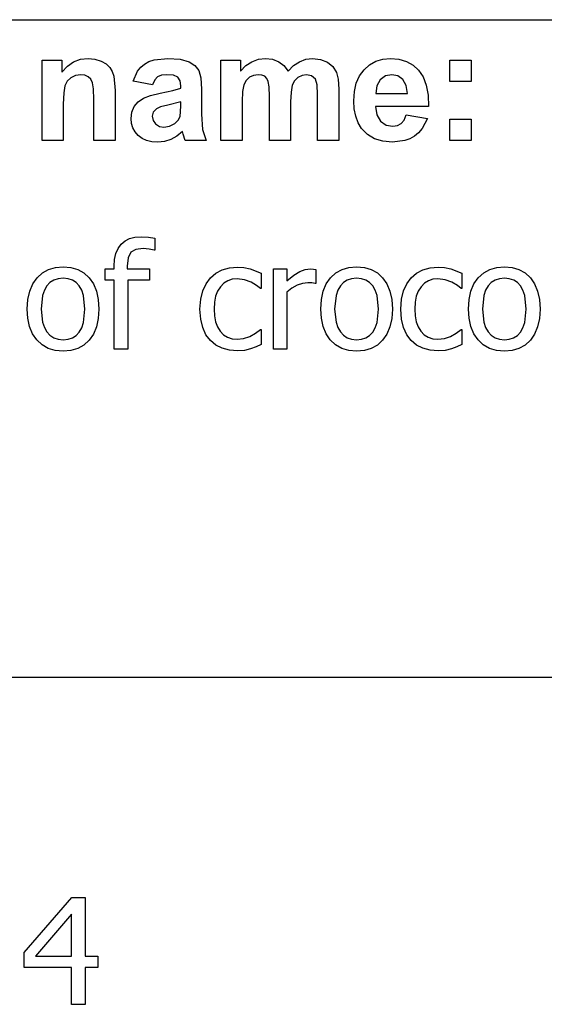
# Model space of a CAD drawing. Extents: x -7875 to 7875, y -6153 to 6153.
# Drawn here: x 5422 to 6402, y -3914 to -2074 of the extents above; entities that cross this region are included whole.
import ezdxf

# ---------------------------------------------------------------- set-up
doc = ezdxf.new("R2010")
doc.units = 0
doc.layers.get('0').update_dxf_attribs({"linetype": 'CONTINUOUS'})

msp = doc.modelspace()

# ---------------------------------------------------------------- linework, layer by layer
for p, q in [((4273.2, -2073.8), (7874, -2073.8)), ((5463.9, -2299.2), (5463.9, -2149.6)), ((5463.9, -2149.6), (5500.7, -2149.6)), ((5500.7, -2149.6), (5500.7, -2171.6)), ((5522.8, -2152.6), (5535.7, -2147.8)), ((5535.7, -2147.8), (5550, -2146.2)), ((5550, -2146.2), (5562.5, -2147.4)), ((5562.5, -2147.4), (5573.9, -2151)), ((5573.9, -2151), (5583.4, -2156.3)), ((5654.9, -2156.7), (5663.2, -2152.1)), ((5663.2, -2152.1), (5673.3, -2148.8)), ((5673.3, -2148.8), (5698.8, -2146.2)), ((5698.8, -2146.2), (5721.9, -2147.8)), ((5721.9, -2147.8), (5738.3, -2152.5)), ((5738.3, -2152.5), (5749.3, -2159.6)), ((5797.9, -2149.6), (5834.3, -2149.6)), ((5797.9, -2299.2), (5797.9, -2149.6)), ((5834.3, -2149.6), (5834.3, -2170)), ((5844.6, -2159.6), (5855.8, -2152.2)), ((5855.8, -2152.2), (5867.9, -2147.7)), ((5867.9, -2147.7), (5880.9, -2146.2)), ((5880.9, -2146.2), (5894.4, -2147.7)), ((5894.4, -2147.7), (5905.9, -2152.2)), ((5905.9, -2152.2), (5915.5, -2159.6)), ((5933.4, -2159.6), (5944.5, -2152.2)), ((5944.5, -2152.2), (5956.3, -2147.7)), ((5956.3, -2147.7), (5968.8, -2146.2)), ((5968.8, -2146.2), (5984, -2147.9)), ((5984, -2147.9), (5996.7, -2152.9)), ((6075.5, -2158.1), (6087.2, -2151.5)), ((6087.2, -2151.5), (6100.1, -2147.6)), ((6100.1, -2147.6), (6114.3, -2146.2)), ((6114.3, -2146.2), (6130.1, -2147.6)), ((6130.1, -2147.6), (6144.2, -2151.7)), ((6144.2, -2151.7), (6156.5, -2158.6)), ((6225.3, -2189.2), (6225.3, -2149.6)), ((6225.3, -2149.6), (6264.9, -2149.6)), ((6264.9, -2149.6), (6264.9, -2189.2)), ((5500.7, -2171.6), (5511.1, -2160.5)), ((5511.1, -2160.5), (5522.8, -2152.6)), ((5583.4, -2156.3), (5590.3, -2163)), ((5590.3, -2163), (5595, -2170.8)), ((5595, -2170.8), (5598.1, -2179.6)), ((5634, -2188.8), (5642.3, -2169.9)), ((5642.3, -2169.9), (5648, -2162.6)), ((5648, -2162.6), (5654.9, -2156.7)), ((5749.3, -2159.6), (5756.5, -2168.4)), ((5756.5, -2168.4), (5760.5, -2182.1)), ((5834.3, -2170), (5844.6, -2159.6)), ((5915.5, -2159.6), (5923.2, -2170)), ((5923.2, -2170), (5933.4, -2159.6)), ((5996.7, -2152.9), (6006.7, -2161.2)), ((6006.7, -2161.2), (6013.8, -2172.6)), ((6056.7, -2178.8), (6065.2, -2167.3)), ((6065.2, -2167.3), (6075.5, -2158.1)), ((6156.5, -2158.6), (6167, -2168.3)), ((6167, -2168.3), (6175.4, -2180.8)), ((5510.8, -2188.7), (5506.5, -2197.1)), ((5517.7, -2182.2), (5510.8, -2188.7)), ((5526.4, -2177.9), (5517.7, -2182.2)), ((5536.2, -2176.5), (5526.4, -2177.9)), ((5543.6, -2177.5), (5536.2, -2176.5)), ((5549.9, -2180.5), (5543.6, -2177.5)), ((5554.8, -2185.2), (5549.9, -2180.5)), ((5558.1, -2191.5), (5554.8, -2185.2)), ((5598.1, -2179.6), (5600.2, -2206.2)), ((5670, -2195.3), (5634, -2188.8)), ((5674.2, -2186.4), (5670, -2195.3)), ((5679.5, -2180.7), (5674.2, -2186.4)), ((5686.6, -2177.6), (5679.5, -2180.7)), ((5696, -2176.5), (5686.6, -2177.6)), ((5709.2, -2177.7), (5696, -2176.5)), ((5717.3, -2181.4), (5709.2, -2177.7)), ((5721.5, -2187.9), (5717.3, -2181.4)), ((5722.9, -2197.6), (5721.5, -2187.9)), ((5760.5, -2182.1), (5761.8, -2203.8)), ((5844.8, -2187.5), (5840.6, -2195.7)), ((5851.1, -2181.4), (5844.8, -2187.5)), ((5858.9, -2177.8), (5851.1, -2181.4)), ((5867.6, -2176.5), (5858.9, -2177.8)), ((5874.4, -2177.3), (5867.6, -2176.5)), ((5879.6, -2179.6), (5874.4, -2177.3)), ((5883.5, -2183.5), (5879.6, -2179.6)), ((5886.2, -2189.1), (5883.5, -2183.5)), ((5887.7, -2199.3), (5886.2, -2189.1)), ((5935.4, -2187.8), (5931.1, -2196.4)), ((5941.7, -2181.6), (5935.4, -2187.8)), ((5949.2, -2177.8), (5941.7, -2181.6)), ((5957.3, -2176.5), (5949.2, -2177.8)), ((5967.2, -2178.6), (5957.3, -2176.5)), ((5974.2, -2185), (5967.2, -2178.6)), ((5977.3, -2195.4), (5974.2, -2185)), ((6013.8, -2172.6), (6016.8, -2185.1)), ((6016.8, -2185.1), (6017.9, -2203.6)), ((6050.6, -2192.4), (6056.7, -2178.8)), ((6095.3, -2186), (6089, -2197.1)), ((6104.9, -2178.9), (6095.3, -2186)), ((6116.7, -2176.5), (6104.9, -2178.9)), ((6127.9, -2178.8), (6116.7, -2176.5)), ((6137.3, -2185.5), (6127.9, -2178.8)), ((6143.7, -2196.5), (6137.3, -2185.5)), ((6175.4, -2180.8), (6181.3, -2196.2)), ((6264.9, -2189.2), (6225.3, -2189.2)), ((5506.5, -2197.1), (5504.2, -2210.3)), ((5560, -2202.9), (5558.1, -2191.5)), ((5560.7, -2222.9), (5560, -2202.9)), ((5600.2, -2206.2), (5600.2, -2299.2)), ((5684.5, -2211.3), (5708, -2206.3)), ((5708, -2206.3), (5722.9, -2201.6)), ((5722.9, -2201.6), (5722.9, -2197.6)), ((5761.8, -2203.8), (5761.4, -2250)), ((5840.6, -2195.7), (5838.2, -2208)), ((5888.3, -2217.2), (5887.7, -2199.3)), ((5931.1, -2196.4), (5928.7, -2209.1)), ((5978.3, -2213.7), (5977.3, -2195.4)), ((6017.9, -2203.6), (6017.9, -2299.2)), ((6047, -2207.9), (6050.6, -2192.4)), ((6089, -2197.1), (6087, -2211.6)), ((6146.2, -2211.6), (6143.7, -2196.5)), ((6181.3, -2196.2), (6184.6, -2214.5)), ((5504.2, -2210.3), (5503.5, -2231.4)), ((5560.7, -2299.2), (5560.7, -2222.9)), ((5643.3, -2227), (5653, -2220.5)), ((5653, -2220.5), (5666.3, -2215.6)), ((5666.3, -2215.6), (5684.5, -2211.3)), ((5838.2, -2208), (5837.4, -2226.5)), ((5888.3, -2299.2), (5888.3, -2217.2)), ((5928.7, -2209.1), (5927.9, -2227.4)), ((5978.3, -2299.2), (5978.3, -2213.7)), ((6045.7, -2225.5), (6047, -2207.9)), ((6046.7, -2240.4), (6045.7, -2225.5)), ((6087, -2211.6), (6146.2, -2211.6)), ((6184.6, -2214.5), (6185.5, -2235.8)), ((5503.5, -2231.4), (5503.5, -2299.2)), ((5631.5, -2246.4), (5636, -2235.7)), ((5636, -2235.7), (5643.3, -2227)), ((5677.3, -2240.3), (5671.5, -2246.6)), ((5685.2, -2236.9), (5677.3, -2240.3)), ((5698.8, -2233.4), (5685.2, -2236.9)), ((5722.9, -2227.4), (5698.8, -2233.4)), ((5721.4, -2254.5), (5722.9, -2235.3)), ((5722.9, -2235.3), (5722.9, -2227.4)), ((5837.4, -2226.5), (5837.4, -2299.2)), ((5927.9, -2227.4), (5927.9, -2299.2)), ((6049.4, -2254), (6046.7, -2240.4)), ((6185.5, -2235.8), (6086.3, -2235.8)), ((6086.3, -2235.8), (6088.9, -2251.5)), ((5630, -2258.3), (5631.5, -2246.4)), ((5630.8, -2267.5), (5630, -2258.3)), ((5671.5, -2246.6), (5669.5, -2254.3)), ((5669.5, -2254.3), (5671.1, -2262)), ((5671.1, -2262), (5675.7, -2268.6)), ((5711.9, -2267.6), (5717.9, -2261.7)), ((5717.9, -2261.7), (5721.4, -2254.5)), ((5761.4, -2250), (5763.3, -2279.1)), ((6054.1, -2266.2), (6049.4, -2254)), ((6088.9, -2251.5), (6095.9, -2263.2)), ((6134.3, -2267.9), (6139.9, -2261.3)), ((6139.9, -2261.3), (6143.9, -2251.6)), ((6143.9, -2251.6), (6183.3, -2258.2)), ((6183.3, -2258.2), (6173.5, -2277.3)), ((6225.3, -2299.2), (6225.3, -2259.6)), ((6225.3, -2259.6), (6264.9, -2259.6)), ((6264.9, -2259.6), (6264.9, -2299.2)), ((5633.3, -2275.8), (5630.8, -2267.5)), ((5637.5, -2283.4), (5633.3, -2275.8)), ((5675.7, -2268.6), (5682.8, -2273.2)), ((5682.8, -2273.2), (5691.5, -2274.7)), ((5691.5, -2274.7), (5702, -2272.9)), ((5702, -2272.9), (5711.9, -2267.6)), ((5763.3, -2279.1), (5770.4, -2299.2)), ((6060.5, -2277.1), (6054.1, -2266.2)), ((6071.2, -2288.2), (6060.5, -2277.1)), ((6095.9, -2263.2), (6106.2, -2270.6)), ((6106.2, -2270.6), (6118.7, -2273)), ((6118.7, -2273), (6127.3, -2271.7)), ((6127.3, -2271.7), (6134.3, -2267.9)), ((6173.5, -2277.3), (6167, -2284.9)), ((5503.5, -2299.2), (5463.9, -2299.2)), ((5600.2, -2299.2), (5560.7, -2299.2)), ((5643.3, -2290), (5637.5, -2283.4)), ((5650.5, -2295.5), (5643.3, -2290)), ((5659, -2299.4), (5650.5, -2295.5)), ((5668.7, -2301.8), (5659, -2299.4)), ((5704.3, -2297.6), (5692.4, -2301.3)), ((5715.5, -2291.5), (5704.3, -2297.6)), ((5726, -2282.9), (5715.5, -2291.5)), ((5727.4, -2287.5), (5726, -2282.9)), ((5731.2, -2299.2), (5727.4, -2287.5)), ((5770.4, -2299.2), (5731.2, -2299.2)), ((5837.4, -2299.2), (5797.9, -2299.2)), ((5927.9, -2299.2), (5888.3, -2299.2)), ((6017.9, -2299.2), (5978.3, -2299.2)), ((6084.3, -2296.2), (6071.2, -2288.2)), ((6100, -2301), (6084.3, -2296.2)), ((6150.6, -2296.2), (6140.9, -2299.7)), ((6159.3, -2291.2), (6150.6, -2296.2)), ((6167, -2284.9), (6159.3, -2291.2)), ((6264.9, -2299.2), (6225.3, -2299.2)), ((5679.7, -2302.6), (5668.7, -2301.8)), ((5692.4, -2301.3), (5679.7, -2302.6)), ((6118.3, -2302.6), (6100, -2301)), ((6140.9, -2299.7), (6118.3, -2302.6)), ((5618.7, -2487.2), (5627.3, -2482.8)), ((5627.3, -2482.8), (5637.3, -2480.1)), ((5637.3, -2480.1), (5648.7, -2479.3)), ((5648.7, -2479.3), (5662.4, -2480)), ((5662.4, -2480), (5674.6, -2481.7)), ((5674.6, -2481.7), (5674.6, -2504.7)), ((5601.7, -2510.7), (5605.8, -2501.2)), ((5605.8, -2501.2), (5611.5, -2493.3)), ((5611.5, -2493.3), (5618.7, -2487.2)), ((5652.4, -2501.2), (5638.7, -2503)), ((5663.6, -2502.4), (5652.4, -2501.2)), ((5599.3, -2521.8), (5601.7, -2510.7)), ((5624.6, -2518.5), (5622.9, -2534.4)), ((5629.6, -2508.4), (5624.6, -2518.5)), ((5638.7, -2503), (5629.6, -2508.4)), ((5673.3, -2504.7), (5663.6, -2502.4)), ((5674.6, -2504.7), (5673.3, -2504.7)), ((5475.9, -2540.5), (5488.8, -2536.6)), ((5488.8, -2536.6), (5503.1, -2535.3)), ((5503.1, -2535.3), (5517.5, -2536.6)), ((5517.5, -2536.6), (5530.4, -2540.5)), ((5598.5, -2534.5), (5599.3, -2521.8)), ((5598.5, -2539.5), (5598.5, -2534.5)), ((5622.9, -2534.4), (5622.9, -2539.5)), ((5800.2, -2541.3), (5813.9, -2537.3)), ((5813.9, -2537.3), (5828.6, -2536)), ((5828.6, -2536), (5840.7, -2536.9)), ((5840.7, -2536.9), (5852.4, -2539.5)), ((6023.9, -2540.5), (6036.8, -2536.6)), ((6036.8, -2536.6), (6051.2, -2535.3)), ((6051.2, -2535.3), (6065.6, -2536.6)), ((6065.6, -2536.6), (6078.5, -2540.5)), ((6175, -2541.3), (6188.7, -2537.3)), ((6188.7, -2537.3), (6203.4, -2536)), ((6203.4, -2536), (6215.5, -2536.9)), ((6215.5, -2536.9), (6227.2, -2539.5)), ((6299.8, -2540.5), (6312.7, -2536.6)), ((6312.7, -2536.6), (6327, -2535.3)), ((6327, -2535.3), (6341.4, -2536.6)), ((6341.4, -2536.6), (6354.3, -2540.5)), ((5446.4, -2567.5), (5454.5, -2556.1)), ((5454.5, -2556.1), (5464.5, -2547)), ((5464.5, -2547), (5475.9, -2540.5)), ((5503.1, -2557), (5493.8, -2557.9)), ((5512.3, -2557.9), (5503.1, -2557)), ((5530.4, -2540.5), (5541.8, -2547)), ((5541.8, -2547), (5551.7, -2556)), ((5551.7, -2556), (5559.6, -2567.4)), ((5581.4, -2560.4), (5581.4, -2539.5)), ((5581.4, -2539.5), (5598.5, -2539.5)), ((5622.9, -2539.5), (5664.6, -2539.5)), ((5664.6, -2539.5), (5664.6, -2560.4)), ((5770.2, -2567.3), (5778.2, -2556.4)), ((5778.2, -2556.4), (5788.1, -2547.7)), ((5788.1, -2547.7), (5800.2, -2541.3)), ((5852.4, -2539.5), (5872.8, -2547.5)), ((5872.8, -2547.5), (5872.8, -2575.8)), ((5895.8, -2689.3), (5895.8, -2539.5)), ((5895.8, -2539.5), (5921, -2539.5)), ((5921, -2539.5), (5921, -2561.7)), ((5921, -2561.7), (5933.9, -2551.3)), ((5933.9, -2551.3), (5945, -2544.5)), ((5945, -2544.5), (5955.1, -2540.7)), ((5955.1, -2540.7), (5965, -2539.5)), ((5965, -2539.5), (5970.8, -2539.7)), ((5970.8, -2539.7), (5975.1, -2540.3)), ((5975.1, -2540.3), (5975.1, -2566.6)), ((5994.5, -2567.5), (6002.6, -2556.1)), ((6002.6, -2556.1), (6012.5, -2547)), ((6012.5, -2547), (6023.9, -2540.5)), ((6051.2, -2557), (6041.9, -2557.9)), ((6060.4, -2557.9), (6051.2, -2557)), ((6078.5, -2540.5), (6089.9, -2547)), ((6089.9, -2547), (6099.7, -2556)), ((6099.7, -2556), (6107.7, -2567.4)), ((6145, -2567.3), (6153, -2556.4)), ((6153, -2556.4), (6162.9, -2547.7)), ((6162.9, -2547.7), (6175, -2541.3)), ((6227.2, -2539.5), (6247.6, -2547.5)), ((6247.6, -2547.5), (6247.6, -2575.8)), ((6270.3, -2567.5), (6278.4, -2556.1)), ((6278.4, -2556.1), (6288.4, -2547)), ((6288.4, -2547), (6299.8, -2540.5)), ((6327, -2557), (6317.7, -2557.9)), ((6336.3, -2557.9), (6327, -2557)), ((6354.3, -2540.5), (6365.7, -2547)), ((6365.7, -2547), (6375.6, -2556)), ((6375.6, -2556), (6383.5, -2567.4)), ((5440.7, -2581.1), (5446.4, -2567.5)), ((5472.7, -2571.2), (5468.1, -2579.2)), ((5478.6, -2565), (5472.7, -2571.2)), ((5485.7, -2560.6), (5478.6, -2565)), ((5493.8, -2557.9), (5485.7, -2560.6)), ((5520.4, -2560.6), (5512.3, -2557.9)), ((5527.4, -2565), (5520.4, -2560.6)), ((5533.3, -2571.2), (5527.4, -2565)), ((5537.9, -2579.2), (5533.3, -2571.2)), ((5559.6, -2567.4), (5565.3, -2581)), ((5598.5, -2560.4), (5581.4, -2560.4)), ((5598.5, -2689.3), (5598.5, -2560.4)), ((5664.6, -2560.4), (5623.7, -2560.4)), ((5623.7, -2560.4), (5623.7, -2689.3)), ((5764, -2580.5), (5770.2, -2567.3)), ((5796.7, -2572.7), (5791.5, -2580.8)), ((5803.1, -2566.2), (5796.7, -2572.7)), ((5810.5, -2561.5), (5803.1, -2566.2)), ((5818.9, -2558.8), (5810.5, -2561.5)), ((5828.2, -2557.8), (5818.9, -2558.8)), ((5841.9, -2559.9), (5828.2, -2557.8)), ((5854.2, -2564.5), (5841.9, -2559.9)), ((5864.4, -2570.6), (5854.2, -2564.5)), ((5871.4, -2575.8), (5864.4, -2570.6)), ((5930.2, -2575.3), (5921, -2582.9)), ((5940, -2569.8), (5930.2, -2575.3)), ((5950.1, -2566.5), (5940, -2569.8)), ((5960.3, -2565.3), (5950.1, -2566.5)), ((5967.8, -2565.5), (5960.3, -2565.3)), ((5973.8, -2566.6), (5967.8, -2565.5)), ((5975.1, -2566.6), (5973.8, -2566.6)), ((5988.7, -2581.1), (5994.5, -2567.5)), ((6020.8, -2571.2), (6016.1, -2579.2)), ((6026.7, -2565), (6020.8, -2571.2)), ((6033.7, -2560.6), (6026.7, -2565)), ((6041.9, -2557.9), (6033.7, -2560.6)), ((6068.5, -2560.6), (6060.4, -2557.9)), ((6075.5, -2565), (6068.5, -2560.6)), ((6081.4, -2571.2), (6075.5, -2565)), ((6086, -2579.2), (6081.4, -2571.2)), ((6107.7, -2567.4), (6113.4, -2581)), ((6138.8, -2580.5), (6145, -2567.3)), ((6171.5, -2572.7), (6166.3, -2580.8)), ((6178, -2566.2), (6171.5, -2572.7)), ((6185.3, -2561.5), (6178, -2566.2)), ((6193.7, -2558.8), (6185.3, -2561.5)), ((6203, -2557.8), (6193.7, -2558.8)), ((6216.7, -2559.9), (6203, -2557.8)), ((6229, -2564.5), (6216.7, -2559.9)), ((6239.3, -2570.6), (6229, -2564.5)), ((6246.2, -2575.8), (6239.3, -2570.6)), ((6264.6, -2581.1), (6270.3, -2567.5)), ((6296.7, -2571.2), (6292, -2579.2)), ((6302.5, -2565), (6296.7, -2571.2)), ((6309.6, -2560.6), (6302.5, -2565)), ((6317.7, -2557.9), (6309.6, -2560.6)), ((6344.4, -2560.6), (6336.3, -2557.9)), ((6351.3, -2565), (6344.4, -2560.6)), ((6357.2, -2571.2), (6351.3, -2565)), ((6361.8, -2579.2), (6357.2, -2571.2)), ((6383.5, -2567.4), (6389.2, -2581)), ((5437.2, -2596.7), (5440.7, -2581.1)), ((5464.7, -2589.1), (5462.1, -2614.4)), ((5468.1, -2579.2), (5464.7, -2589.1)), ((5541.2, -2589.1), (5537.9, -2579.2)), ((5543.9, -2614.4), (5541.2, -2589.1)), ((5565.3, -2581), (5568.8, -2596.6)), ((5760, -2596.2), (5764, -2580.5)), ((5787.8, -2590.5), (5785.6, -2601.8)), ((5791.5, -2580.8), (5787.8, -2590.5)), ((5872.8, -2575.8), (5871.4, -2575.8)), ((5921, -2582.9), (5921, -2689.3)), ((5985.3, -2596.7), (5988.7, -2581.1)), ((6012.8, -2589.1), (6010.1, -2614.4)), ((6016.1, -2579.2), (6012.8, -2589.1)), ((6089.3, -2589.1), (6086, -2579.2)), ((6091.9, -2614.4), (6089.3, -2589.1)), ((6113.4, -2581), (6116.8, -2596.6)), ((6134.8, -2596.2), (6138.8, -2580.5)), ((6162.6, -2590.5), (6160.4, -2601.8)), ((6166.3, -2580.8), (6162.6, -2590.5)), ((6247.6, -2575.8), (6246.2, -2575.8)), ((6261.1, -2596.7), (6264.6, -2581.1)), ((6288.7, -2589.1), (6286, -2614.4)), ((6292, -2579.2), (6288.7, -2589.1)), ((6365.1, -2589.1), (6361.8, -2579.2)), ((6367.8, -2614.4), (6365.1, -2589.1)), ((6389.2, -2581), (6392.7, -2596.6)), ((5436.1, -2614.4), (5437.2, -2596.7)), ((5568.8, -2596.6), (5569.9, -2614.4)), ((5758.7, -2614.6), (5760, -2596.2)), ((5785.6, -2601.8), (5784.9, -2614.6)), ((5984.1, -2614.4), (5985.3, -2596.7)), ((6116.8, -2596.6), (6118, -2614.4)), ((6133.5, -2614.6), (6134.8, -2596.2)), ((6160.4, -2601.8), (6159.7, -2614.6)), ((6260, -2614.4), (6261.1, -2596.7)), ((6392.7, -2596.6), (6393.8, -2614.4)), ((5437.2, -2631.7), (5436.1, -2614.4)), ((5462.1, -2614.4), (5464.7, -2639.2)), ((5541.2, -2639.5), (5543.9, -2614.4)), ((5569.9, -2614.4), (5568.8, -2632.3)), ((5760, -2633.1), (5758.7, -2614.6)), ((5784.9, -2614.6), (5785.6, -2627.1)), ((5785.6, -2627.1), (5787.7, -2638.2)), ((5985.3, -2631.7), (5984.1, -2614.4)), ((6010.1, -2614.4), (6012.8, -2639.2)), ((6089.3, -2639.5), (6091.9, -2614.4)), ((6118, -2614.4), (6116.8, -2632.3)), ((6134.8, -2633.1), (6133.5, -2614.6)), ((6159.7, -2614.6), (6160.4, -2627.1)), ((6160.4, -2627.1), (6162.5, -2638.2)), ((6261.1, -2631.7), (6260, -2614.4)), ((6286, -2614.4), (6288.7, -2639.2)), ((6365.1, -2639.5), (6367.8, -2614.4)), ((6393.8, -2614.4), (6392.7, -2632.3)), ((5440.5, -2647.1), (5437.2, -2631.7)), ((5446.1, -2660.6), (5440.5, -2647.1)), ((5464.7, -2639.2), (5468.1, -2649)), ((5468.1, -2649), (5472.7, -2657.1)), ((5537.9, -2649.4), (5541.2, -2639.5)), ((5565.3, -2647.9), (5559.6, -2661.5)), ((5568.8, -2632.3), (5565.3, -2647.9)), ((5763.8, -2649.1), (5760, -2633.1)), ((5769.9, -2662.5), (5763.8, -2649.1)), ((5787.7, -2638.2), (5791.3, -2647.8)), ((5791.3, -2647.8), (5796.3, -2655.9)), ((5988.6, -2647.1), (5985.3, -2631.7)), ((5994.2, -2660.6), (5988.6, -2647.1)), ((6012.8, -2639.2), (6016.1, -2649)), ((6016.1, -2649), (6020.8, -2657.1)), ((6086, -2649.4), (6089.3, -2639.5)), ((6113.4, -2647.9), (6107.7, -2661.5)), ((6116.8, -2632.3), (6113.4, -2647.9)), ((6138.6, -2649.1), (6134.8, -2633.1)), ((6144.8, -2662.5), (6138.6, -2649.1)), ((6162.5, -2638.2), (6166.1, -2647.8)), ((6166.1, -2647.8), (6171.1, -2655.9)), ((6264.5, -2647.1), (6261.1, -2631.7)), ((6270, -2660.6), (6264.5, -2647.1)), ((6288.7, -2639.2), (6292, -2649)), ((6292, -2649), (6296.7, -2657.1)), ((6361.8, -2649.4), (6365.1, -2639.5)), ((6389.2, -2647.9), (6383.5, -2661.5)), ((6392.7, -2632.3), (6389.2, -2647.9)), ((5454, -2672.2), (5446.1, -2660.6)), ((5472.7, -2657.1), (5478.6, -2663.5)), ((5478.6, -2663.5), (5485.7, -2668.1)), ((5520.4, -2668.1), (5527.3, -2663.7)), ((5527.3, -2663.7), (5533.2, -2657.4)), ((5533.2, -2657.4), (5537.9, -2649.4)), ((5559.6, -2661.5), (5551.7, -2672.8)), ((5778.2, -2673.4), (5769.9, -2662.5)), ((5796.3, -2655.9), (5802.6, -2662.4)), ((5802.6, -2662.4), (5810, -2667)), ((5810, -2667), (5818.5, -2669.8)), ((5840.2, -2669.5), (5851.6, -2665.7)), ((5851.6, -2665.7), (5862.1, -2659.8)), ((5862.1, -2659.8), (5871.4, -2652.5)), ((5871.4, -2652.5), (5872.8, -2652.5)), ((5872.8, -2652.5), (5872.8, -2680.8)), ((6002, -2672.2), (5994.2, -2660.6)), ((6020.8, -2657.1), (6026.7, -2663.5)), ((6026.7, -2663.5), (6033.7, -2668.1)), ((6068.4, -2668.1), (6075.4, -2663.7)), ((6075.4, -2663.7), (6081.3, -2657.4)), ((6081.3, -2657.4), (6086, -2649.4)), ((6107.7, -2661.5), (6099.7, -2672.8)), ((6153, -2673.4), (6144.8, -2662.5)), ((6171.1, -2655.9), (6177.4, -2662.4)), ((6177.4, -2662.4), (6184.8, -2667)), ((6184.8, -2667), (6193.3, -2669.8)), ((6215, -2669.5), (6226.5, -2665.7)), ((6226.5, -2665.7), (6236.9, -2659.8)), ((6236.9, -2659.8), (6246.2, -2652.5)), ((6246.2, -2652.5), (6247.6, -2652.5)), ((6247.6, -2652.5), (6247.6, -2680.8)), ((6277.9, -2672.2), (6270, -2660.6)), ((6296.7, -2657.1), (6302.5, -2663.5)), ((6302.5, -2663.5), (6309.6, -2668.1)), ((6344.3, -2668.1), (6351.3, -2663.7)), ((6351.3, -2663.7), (6357.1, -2657.4)), ((6357.1, -2657.4), (6361.8, -2649.4)), ((6383.5, -2661.5), (6375.6, -2672.8)), ((5463.8, -2681.5), (5454, -2672.2)), ((5475.2, -2688.1), (5463.8, -2681.5)), ((5485.7, -2668.1), (5493.8, -2670.8)), ((5493.8, -2670.8), (5503.1, -2671.7)), ((5503.1, -2671.7), (5512.3, -2670.8)), ((5512.3, -2670.8), (5520.4, -2668.1)), ((5541.8, -2681.8), (5530.4, -2688.3)), ((5551.7, -2672.8), (5541.8, -2681.8)), ((5788.3, -2681.9), (5778.2, -2673.4)), ((5800.3, -2687.8), (5788.3, -2681.9)), ((5818.5, -2669.8), (5828.2, -2670.8)), ((5828.2, -2670.8), (5840.2, -2669.5)), ((5863.4, -2685), (5853.3, -2688.7)), ((5872.8, -2680.8), (5863.4, -2685)), ((6011.8, -2681.5), (6002, -2672.2)), ((6023.3, -2688.1), (6011.8, -2681.5)), ((6033.7, -2668.1), (6041.9, -2670.8)), ((6041.9, -2670.8), (6051.2, -2671.7)), ((6051.2, -2671.7), (6060.4, -2670.8)), ((6060.4, -2670.8), (6068.4, -2668.1)), ((6089.9, -2681.8), (6078.5, -2688.3)), ((6099.7, -2672.8), (6089.9, -2681.8)), ((6163.1, -2681.9), (6153, -2673.4)), ((6175.1, -2687.8), (6163.1, -2681.9)), ((6193.3, -2669.8), (6203, -2670.8)), ((6203, -2670.8), (6215, -2669.5)), ((6238.3, -2685), (6228.1, -2688.7)), ((6247.6, -2680.8), (6238.3, -2685)), ((6287.7, -2681.5), (6277.9, -2672.2)), ((6299.1, -2688.1), (6287.7, -2681.5)), ((6309.6, -2668.1), (6317.7, -2670.8)), ((6317.7, -2670.8), (6327, -2671.7)), ((6327, -2671.7), (6336.2, -2670.8)), ((6336.2, -2670.8), (6344.3, -2668.1)), ((6365.7, -2681.8), (6354.3, -2688.3)), ((6375.6, -2672.8), (6365.7, -2681.8)), ((5488.3, -2692.1), (5475.2, -2688.1)), ((5503.1, -2693.4), (5488.3, -2692.1)), ((5517.5, -2692.1), (5503.1, -2693.4)), ((5530.4, -2688.3), (5517.5, -2692.1)), ((5623.7, -2689.3), (5598.5, -2689.3)), ((5813.8, -2691.4), (5800.3, -2687.8)), ((5828.6, -2692.6), (5813.8, -2691.4)), ((5841.7, -2691.6), (5828.6, -2692.6)), ((5853.3, -2688.7), (5841.7, -2691.6)), ((5921, -2689.3), (5895.8, -2689.3)), ((6036.4, -2692.1), (6023.3, -2688.1)), ((6051.2, -2693.4), (6036.4, -2692.1)), ((6065.6, -2692.1), (6051.2, -2693.4)), ((6078.5, -2688.3), (6065.6, -2692.1)), ((6188.6, -2691.4), (6175.1, -2687.8)), ((6203.4, -2692.6), (6188.6, -2691.4)), ((6216.5, -2691.6), (6203.4, -2692.6)), ((6228.1, -2688.7), (6216.5, -2691.6)), ((6312.2, -2692.1), (6299.1, -2688.1)), ((6327, -2693.4), (6312.2, -2692.1)), ((6341.4, -2692.1), (6327, -2693.4)), ((6354.3, -2688.3), (6341.4, -2692.1)), ((7874, -3303.1), (4273.2, -3303.1)), ((5430.3, -3816.7), (5519.6, -3713.9)), ((5519.6, -3713.9), (5544.3, -3713.9)), ((5544.3, -3713.9), (5544.3, -3823.4)), ((5518.6, -3745.4), (5451.3, -3823.4)), ((5518.6, -3823.4), (5518.6, -3745.4)), ((5430.3, -3844.9), (5430.3, -3816.7)), ((5451.3, -3823.4), (5518.6, -3823.4)), ((5544.3, -3823.4), (5568.1, -3823.4)), ((5568.1, -3823.4), (5568.1, -3844.9)), ((5518.6, -3844.9), (5430.3, -3844.9)), ((5518.6, -3913.6), (5518.6, -3844.9)), ((5568.1, -3844.9), (5544.3, -3844.9)), ((5544.3, -3844.9), (5544.3, -3913.6)), ((5544.3, -3913.6), (5518.6, -3913.6))]:
    msp.add_line(p, q)

doc.saveas('drawing.dxf')
